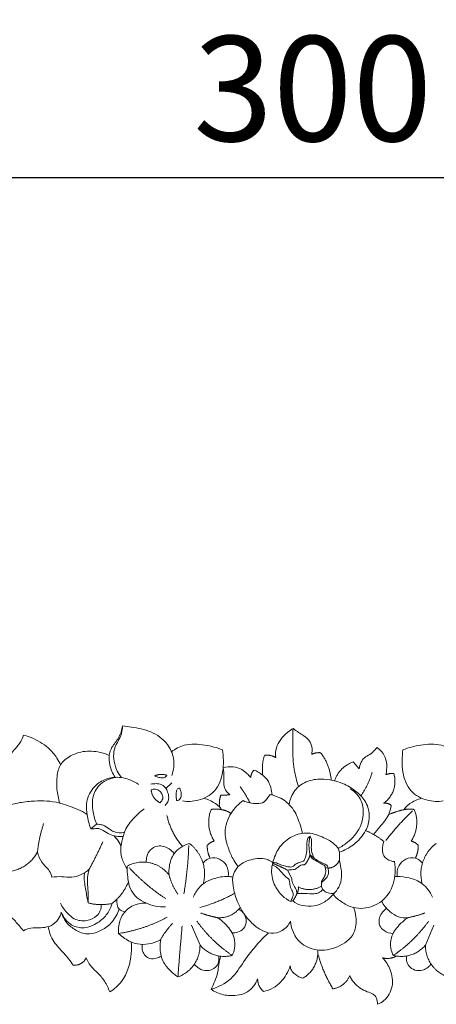
# Model space of a CAD drawing. Units: millimetres. Extents: x 715 to 2715, y -1 to 1999.
# Drawn here: x 1683 to 1743, y 1331 to 1472 of the extents above; entities that cross this region are included whole.
import ezdxf

# ---------------------------------------------------------------- set-up
doc = ezdxf.new("R2010")
doc.units = ezdxf.units.MM
doc.header["$MEASUREMENT"] = 0
doc.layers.get('0').update_dxf_attribs({"lineweight": 5})
doc.styles.add('Arial', font='arial.ttf')
doc.dimstyles.new('Default', dxfattribs={"dimtxt": 10, "dimasz": 7, "dimexe": 0.5, "dimexo": 0.5, "dimgap": 0.25, "dimtad": 1, "dimtoh": 1, "dimdec": 0, "dimzin": 1, "dimdsep": 46, "dimtxsty": 'Arial', "dimcen": 0.5, "dimazin": 0, "dimtfac": 1, "dimtdec": 4, "dimtix": 1, "dimtmove": 1, "dimatfit": 3, "dimfxl": 1, "dimtolj": 1, "dimtzin": 1, "dimarcsym": 0})

# ---------------------------------------------------------------- blocks, each defined once
blk = doc.blocks.new('*D8')
at = {"color": 0, "lineweight": -2, "transparency": 16777216}
for p, q in [((1575.01, 1414.92), (1575.01, 1449.92)), ((1875.01, 1414.92), (1875.01, 1449.92)), ((1590.01, 1449.42), (1860.01, 1449.42))]:
    blk.add_line(p, q, dxfattribs=at)
at = {"color": 0, "lineweight": 50, "transparency": 16777216}
for points in [[(1590.01, 1451.92), (1590.01, 1446.92), (1575.01, 1449.42)], [(1860.01, 1451.92), (1860.01, 1446.92), (1875.01, 1449.42)]]:
    blk.add_solid(points, dxfattribs=at)
at = {"layer": 'Defpoints', "color": 0, "lineweight": 50, "transparency": 16777216}
for p in [(1875.01, 1449.42), (1575.01, 1414.42), (1875.01, 1414.42)]:
    blk.add_point(p, dxfattribs=at)
at = {"color": 0, "transparency": 16777216, "insert": (1725.01, 1462.09), "char_height": 15, "attachment_point": 5, "style": 'Arial'}
blk.add_mtext('\\A1;300', dxfattribs=at)
blk = doc.blocks.new('N-043_300_83')
for p, q in [((643.13, 1000.08), (642.29, 1001.04)), ((615.55, 997.26), (616.38, 998.08)), ((605.67, 992.17), (604.85, 991.5)), ((633.49, 984.52), (632.89, 985.59)), ((638.66, 985.88), (638.27, 985.97)), ((633.38, 981.1), (633.68, 981.22)), ((620.42, 974.89), (619.21, 977.75)), ((652.6, 974.89), (653.81, 977.75))]:
    blk.add_line(p, q)
for points, knots in [([(608.31, 998.84), (608.13, 999.11), (607.82, 999.7), (607.48, 1000.74), (607.38, 1001.94), (607.84, 1003.31), (608.94, 1004.47), (609.26, 1005.61), (609.38, 1006.2)], [0, 0, 0, 0, 1.384247, 2.79988, 4.691191, 6.441599, 8.787104, 11.355083, 11.355083, 11.355083, 11.355083]), ([(609.23, 998.8), (608.99, 999.08), (608.49, 999.8), (608.13, 1001.1), (608.03, 1002.55), (608.54, 1003.73), (609.21, 1004.84), (609.35, 1005.69), (609.38, 1006.2)], [0, 0, 0, 0, 1.584448, 3.687348, 5.727716, 7.668657, 9.053529, 11.240915, 11.240915, 11.240915, 11.240915]), ([(609.38, 1006.2), (609.8, 1006.15), (611.15, 1005.95), (613.5, 1005.52), (615.79, 1003.89), (616.86, 1001.49), (616.66, 999.88), (616.39, 999.11)], [11.355083, 11.355083, 11.355083, 11.355083, 13.148195, 17.16021, 21.398856, 24.500173, 27.974173, 27.974173, 27.974173, 27.974173]), ([(633.71, 1005.84), (633.44, 1005.68), (632.78, 1005.23), (631.93, 1004.31), (631.21, 1003.08), (631.16, 1002.13), (631.22, 1001.66)], [0, 0, 0, 0, 1.327399, 3.399243, 5.284232, 7.299243, 7.299243, 7.299243, 7.299243]), ([(633.71, 1005.84), (633.65, 1004.91), (633.64, 1002.95), (633.74, 1000.14), (634.22, 998.32), (634.5, 997.52)], [14.926229, 14.926229, 14.926229, 14.926229, 18.936679, 23.302167, 26.935481, 26.935481, 26.935481, 26.935481]), ([(636.36, 1002.12), (636.43, 1002.41), (636.47, 1003.13), (636.04, 1004.22), (635.13, 1004.86), (634.34, 1005.36), (633.91, 1005.68), (633.71, 1005.84)], [7.908438, 7.908438, 7.908438, 7.908438, 9.217291, 10.91413, 12.640661, 13.844169, 14.926229, 14.926229, 14.926229, 14.926229]), ([(592.95, 1000.77), (592.99, 1001.06), (593.16, 1001.79), (593.82, 1002.75), (594.75, 1003.66), (595.09, 1004.46), (595.23, 1004.89)], [0, 0, 0, 0, 1.264397, 3.17657, 4.863437, 6.797803, 6.797803, 6.797803, 6.797803]), ([(595.23, 1004.89), (595.6, 1004.79), (596.86, 1004.34), (598.63, 1003.36), (599.88, 1001.83), (600.37, 1000.97), (600.53, 1000.66)], [6.797803, 6.797803, 6.797803, 6.797803, 8.413549, 12.480165, 15.210069, 16.707677, 16.707677, 16.707677, 16.707677]), ([(600.41, 995.17), (600.21, 995.81), (599.95, 997.09), (599.96, 998.94), (600.37, 1000.81), (602.08, 1002.13), (604.31, 1002.76), (606.24, 1002.45), (607.23, 1002.08), (607.47, 1001.97)], [0, 0, 0, 0, 2.864563, 5.522697, 7.991534, 10.699913, 14.219427, 17.596426, 18.727069, 18.727069, 18.727069, 18.727069]), ([(616.35, 1002.51), (616.89, 1002.91), (618.4, 1003.74), (621.03, 1003.53), (622.83, 1003.1), (623.64, 1002.78)], [0, 0, 0, 0, 2.848634, 7.046132, 10.730058, 10.730058, 10.730058, 10.730058]), ([(623.64, 1002.78), (623.71, 1002.27), (623.79, 1001.21), (623.69, 999.18), (622.8, 996.76), (620.34, 995.43), (618.66, 995.37), (617.92, 995.47)], [10.730058, 10.730058, 10.730058, 10.730058, 12.942805, 15.274316, 19.441989, 23.25141, 26.399476, 26.399476, 26.399476, 26.399476]), ([(645.69, 1003.09), (645.58, 1002.96), (645.26, 1002.63), (644.7, 1002.05), (643.84, 1001.73), (643.36, 1000.94), (643.18, 1000.4), (643.13, 1000.08)], [23.280563, 23.280563, 23.280563, 23.280563, 23.984719, 25.270186, 26.650843, 27.723633, 29.07925, 29.07925, 29.07925, 29.07925]), ([(646.96, 999.23), (647.01, 999.47), (647.1, 1000.17), (647.08, 1001.36), (646.49, 1002.45), (645.93, 1002.93), (645.69, 1003.09)], [17.132436, 17.132436, 17.132436, 17.132436, 18.154289, 20.183865, 22.074155, 23.280563, 23.280563, 23.280563, 23.280563]), ([(649.38, 1002.78), (649.31, 1002.27), (649.23, 1001.21), (649.33, 999.18), (650.22, 996.76), (652.68, 995.43), (654.36, 995.37), (655.1, 995.47)], [10.730058, 10.730058, 10.730058, 10.730058, 12.942805, 15.274316, 19.441989, 23.25141, 26.399476, 26.399476, 26.399476, 26.399476]), ([(656.67, 1002.51), (656.13, 1002.91), (654.62, 1003.74), (651.99, 1003.53), (650.19, 1003.1), (649.38, 1002.78)], [0, 0, 0, 0, 2.848634, 7.046132, 10.730058, 10.730058, 10.730058, 10.730058]), ([(627.67, 998.84), (627.5, 999.02), (627.09, 999.42), (626.32, 1000.07), (625.11, 1000.42), (624.18, 1000.33), (623.72, 1000.2)], [8.309735, 8.309735, 8.309735, 8.309735, 9.382877, 10.748931, 12.533528, 14.580245, 14.580245, 14.580245, 14.580245]), ([(623.72, 1000.2), (623.78, 999.94), (623.88, 999.29), (623.8, 998.35), (623.83, 997.22), (624.34, 996.62), (624.67, 996.37)], [14.580245, 14.580245, 14.580245, 14.580245, 15.718866, 17.353521, 18.64489, 20.429142, 20.429142, 20.429142, 20.429142]), ([(630.73, 996.33), (630.69, 996.68), (630.51, 997.43), (630.16, 998.48), (629.4, 999.13), (628.78, 999.6), (628.33, 999.81), (628.13, 999.89)], [0, 0, 0, 0, 1.545712, 3.302164, 4.563015, 5.704494, 6.635592, 6.635592, 6.635592, 6.635592]), ([(604.85, 991.5), (604.71, 991.82), (604.48, 992.48), (604.29, 993.67), (604.09, 995.33), (604.9, 997.21), (606.51, 998.53), (608.5, 999), (610.3, 998.64), (611.31, 998.07), (611.66, 997.81)], [0, 0, 0, 0, 1.488231, 2.986158, 5.171756, 8.553242, 11.186911, 13.814986, 16.908427, 18.734398, 18.734398, 18.734398, 18.734398]), ([(608.55, 998.85), (607.71, 998.76), (606.18, 998.2), (604.98, 996.13), (605.05, 994.05), (605.43, 992.73), (605.67, 992.17)], [-12.20441, -12.20441, -12.20441, -12.20441, -8.646118, -5.850943, -2.592894, 0, 0, 0, 0]), ([(613.95, 999.05), (614.06, 999), (614.34, 998.89), (614.8, 998.78), (615.34, 998.75), (615.61, 999), (615.7, 999.13)], [5.256744, 5.256744, 5.256744, 5.256744, 5.775264, 6.541407, 7.275195, 7.961111, 7.961111, 7.961111, 7.961111]), ([(640.32, 988.16), (641.04, 988.41), (642.5, 989.2), (644.11, 990.96), (644.76, 993.21), (644.27, 995.3), (642.81, 996.83), (641.3, 997.8), (639.68, 998.39), (637.93, 998.69), (635.79, 998.48), (633.8, 997.14), (633.26, 995.67), (633.15, 994.96)], [0, 0, 0, 0, 3.198428, 6.9687, 9.807695, 12.918179, 15.65658, 18.620111, 20.492861, 22.900723, 26.104838, 29.412879, 32.477173, 32.477173, 32.477173, 32.477173]), ([(613.38, 997.88), (613.58, 997.92), (614.04, 997.96), (614.81, 997.93), (615.5, 997.44), (615.84, 996.7), (616.01, 996), (615.85, 995.31), (615.6, 994.98), (615.45, 994.84)], [0, 0, 0, 0, 0.870645, 1.950592, 3.219602, 4.194395, 5.407533, 6.231913, 7.127859, 7.127859, 7.127859, 7.127859]), ([(614.73, 995.21), (614.9, 995.36), (615.17, 995.74), (615.08, 996.39), (614.71, 996.92), (614.1, 997.23), (613.64, 997.14), (613.45, 997.06)], [3.352058, 3.352058, 3.352058, 3.352058, 4.325922, 5.140775, 5.995201, 7.020931, 7.867167, 7.867167, 7.867167, 7.867167]), ([(617.07, 995.53), (617.05, 995.7), (617.02, 996.08), (617.03, 996.61), (617.07, 997.05), (617.28, 997.3), (617.45, 997.31), (617.53, 997.3)], [5.981701, 5.981701, 5.981701, 5.981701, 6.710934, 7.620715, 8.268941, 8.563899, 8.913413, 8.913413, 8.913413, 8.913413]), ([(617.53, 997.3), (617.59, 997.16), (617.7, 996.78), (617.83, 996.17), (617.51, 995.59), (617.18, 995.53), (617.07, 995.53)], [2.931712, 2.931712, 2.931712, 2.931712, 3.555049, 4.639458, 5.541796, 5.981701, 5.981701, 5.981701, 5.981701]), ([(640.12, 988.68), (640.59, 988.93), (641.8, 989.75), (643.29, 991.38), (643.86, 993.61), (643.59, 995.34), (642.8, 996.51), (642.21, 997), (641.87, 997.2)], [0, 0, 0, 0, 2.280115, 6.158636, 9.128376, 11.844433, 13.379994, 15.056629, 15.056629, 15.056629, 15.056629]), ([(591.17, 994.05), (591.56, 994.26), (592.53, 994.71), (594.26, 995.2), (596.77, 995.53), (599.71, 995.53), (602.18, 994.58), (603.69, 994), (604.2, 993.62), (604.32, 993.52)], [0, 0, 0, 0, 1.875583, 4.506252, 7.606889, 12.61243, 16.712417, 18.781094, 19.423287, 19.423287, 19.423287, 19.423287]), ([(620.98, 995.87), (621.28, 995.78), (622.1, 995.43), (623.04, 994.93), (623.41, 994.34), (623.46, 994.24)], [0, 0, 0, 0, 1.352471, 3.799751, 4.291166, 4.291166, 4.291166, 4.291166]), ([(626.56, 995.52), (625.91, 995.05), (624.64, 993.73), (623.71, 991.12), (624.4, 988.79), (625.1, 987.18), (625.65, 986.39), (625.89, 986.1)], [17.180488, 17.180488, 17.180488, 17.180488, 20.625508, 24.823947, 28.29451, 30.732108, 32.353087, 32.353087, 32.353087, 32.353087]), ([(630.43, 996.39), (630.29, 996.2), (629.99, 995.86), (629.54, 995.16), (628.18, 995.04), (627.17, 995.22), (626.56, 995.52)], [10.89897, 10.89897, 10.89897, 10.89897, 11.896185, 12.843058, 14.28688, 17.180488, 17.180488, 17.180488, 17.180488]), ([(635.04, 990.86), (634.94, 991.34), (634.58, 992.57), (633.8, 994.47), (632.18, 995.87), (630.96, 996.29), (630.43, 996.39)], [0, 0, 0, 0, 2.107605, 5.512745, 8.604535, 10.89897, 10.89897, 10.89897, 10.89897]), ([(649.56, 994.24), (649.61, 994.34), (649.98, 994.93), (650.92, 995.43), (651.74, 995.78), (652.04, 995.87)], [13.159484, 13.159484, 13.159484, 13.159484, 13.650899, 16.098179, 17.45065, 17.45065, 17.45065, 17.45065]), ([(612.43, 994.33), (611.84, 993.9), (610.79, 992.89), (609.75, 991.52), (609.37, 990.14), (609.05, 988.93), (609.18, 987.29), (609.69, 986.25), (610.02, 985.79)], [0, 0, 0, 0, 3.077994, 6.231011, 7.137323, 9.175629, 11.570773, 13.998058, 13.998058, 13.998058, 13.998058]), ([(645.18, 990.71), (645.5, 991.06), (646.24, 991.99), (647.36, 993.24), (647.65, 994.4), (647.71, 994.84)], [0, 0, 0, 0, 2.027226, 5.075054, 7.00326, 7.00326, 7.00326, 7.00326]), ([(604.85, 991.5), (605.01, 991.48), (605.32, 991.45), (605.92, 991.63), (606.68, 991.24), (607.73, 990.51), (608.79, 990.37), (609.44, 990.39)], [0, 0, 0, 0, 0.702861, 1.304778, 2.552985, 4.065785, 6.817447, 6.817447, 6.817447, 6.817447]), ([(605.67, 992.17), (605.8, 992.17), (606.11, 992.13), (606.75, 992.02), (607.39, 991.54), (608.3, 990.91), (609.14, 990.9), (609.63, 991)], [0, 0, 0, 0, 0.5489, 1.316058, 2.718641, 3.870468, 5.978552, 5.978552, 5.978552, 5.978552]), ([(633.68, 981.22), (633.76, 981.14), (634.23, 980.7), (635.47, 980.41), (637.13, 980.43), (638.5, 981.2), (639.48, 982.16), (640.36, 983.21), (640.73, 984.7), (640.52, 986.05), (640.26, 987.18), (640.47, 988.29), (639.57, 989.5), (637.94, 990.33), (635.88, 991.14), (633.5, 990.54), (631.7, 989.07), (630.95, 987.3), (630.51, 985.49), (630.86, 983.62), (631.96, 982), (632.94, 981.33), (633.38, 981.1)], [9.752983, 9.752983, 9.752983, 9.752983, 10.243095, 12.500022, 14.863546, 17.165326, 18.937788, 20.727603, 22.914556, 25.240912, 26.541322, 27.861359, 29.894998, 32.335366, 35.711531, 38.935392, 42.238226, 45.230653, 46.979197, 50.166226, 53.023829, 55.125969, 55.125969, 55.125969, 55.125969]), ([(636.11, 990.44), (636, 990.36), (635.72, 990.1), (635.66, 989.33), (635.69, 988.4), (635.52, 987.49), (635.29, 987.03), (635.21, 986.89)], [15.970627, 15.970627, 15.970627, 15.970627, 16.558911, 17.484746, 19.13009, 20.639543, 21.334988, 21.334988, 21.334988, 21.334988]), ([(636.7, 987.33), (636.6, 987.51), (636.4, 987.99), (636.27, 988.67), (636.34, 989.3), (636.38, 989.86), (636.23, 990.24), (636.11, 990.44)], [0, 0, 0, 0, 0.885145, 2.217214, 2.916344, 3.591605, 4.587408, 4.587408, 4.587408, 4.587408]), ([(612.77, 986.71), (612.74, 987.03), (612.8, 987.65), (613.28, 988.61), (614.52, 989.23), (615.91, 988.86), (616.54, 988.22), (616.73, 987.94)], [0, 0, 0, 0, 1.347748, 2.639953, 4.410499, 6.768982, 8.179088, 8.179088, 8.179088, 8.179088]), ([(618.88, 989.42), (618.05, 989.15), (616.64, 988.28), (616, 986.37), (615.97, 985.31), (616.01, 984.89)], [9.246057, 9.246057, 9.246057, 9.246057, 12.967067, 15.671066, 17.483407, 17.483407, 17.483407, 17.483407]), ([(648.18, 986.81), (648.02, 986.83), (647.45, 986.96), (646.54, 987.45), (646.42, 988.63), (646.52, 989.31), (646.66, 989.67)], [19.640058, 19.640058, 19.640058, 19.640058, 20.341885, 22.155409, 23.450615, 25.094336, 25.094336, 25.094336, 25.094336]), ([(597.23, 988.21), (597.29, 987.93), (597.52, 987.17), (598.17, 986.29), (598.98, 985.52), (599.2, 984.92), (599.26, 984.61)], [7.934068, 7.934068, 7.934068, 7.934068, 9.156094, 11.272447, 12.521537, 13.884941, 13.884941, 13.884941, 13.884941]), ([(620.86, 986.61), (621.01, 986.8), (621.32, 987.08), (622.11, 987.47), (623.27, 987.28), (624.4, 986.28), (624.52, 985.22), (624.45, 984.69)], [0, 0, 0, 0, 1.043499, 1.767603, 3.670618, 5.580161, 7.843219, 7.843219, 7.843219, 7.843219]), ([(630.81, 986.68), (630.6, 986.84), (629.75, 987.33), (627.89, 987.29), (626.05, 986.49), (625.01, 984.95), (625.1, 983.14), (625.6, 981.33), (626.48, 979.57), (627.61, 978.19), (628.93, 977.06), (630.55, 976.43), (632.3, 976.84), (633.08, 977.78), (633.34, 978.3)], [27.994759, 27.994759, 27.994759, 27.994759, 29.107007, 32.087453, 35.46416, 37.247777, 39.647386, 42.878279, 45.329382, 47.973376, 50.446615, 52.688134, 55.059217, 57.560372, 57.560372, 57.560372, 57.560372]), ([(638.27, 985.97), (638.28, 986.02), (638.31, 986.22), (637.89, 986.39), (637.44, 986.67), (636.91, 986.96), (636.37, 987.26), (636.19, 987.6), (636.13, 987.79)], [7.991124, 7.991124, 7.991124, 7.991124, 8.235154, 8.752393, 9.582721, 10.62095, 11.29209, 12.152601, 12.152601, 12.152601, 12.152601]), ([(636.13, 987.79), (636.3, 987.64), (636.69, 987.31), (637.37, 986.85), (638.04, 986.57), (638.63, 986.29), (638.66, 985.98), (638.66, 985.88)], [12.974372, 12.974372, 12.974372, 12.974372, 13.938514, 15.139504, 16.393483, 17.180268, 17.611045, 17.611045, 17.611045, 17.611045]), ([(652.16, 986.61), (652.01, 986.8), (651.7, 987.08), (650.91, 987.47), (649.75, 987.28), (648.62, 986.28), (648.5, 985.22), (648.57, 984.69)], [0, 0, 0, 0, 1.043499, 1.767603, 3.670618, 5.580161, 7.843219, 7.843219, 7.843219, 7.843219]), ([(599.26, 984.61), (599.74, 984.65), (600.69, 984.72), (602.56, 984.39), (603.92, 985.14), (604.61, 985.74)], [13.884941, 13.884941, 13.884941, 13.884941, 15.913839, 17.910972, 21.810404, 21.810404, 21.810404, 21.810404]), ([(604.61, 985.74), (604.52, 985.46), (604.32, 984.73), (604.36, 983.53), (604.49, 982.21), (604.47, 981.34), (604.45, 980.91)], [0, 0, 0, 0, 1.2464, 3.204485, 5.087632, 6.926941, 6.926941, 6.926941, 6.926941]), ([(610.03, 986.16), (610.01, 985.63), (610.09, 984.48), (610.45, 982.35), (612.64, 980.67), (614.54, 980.32), (615.5, 980.36)], [26.930667, 26.930667, 26.930667, 26.930667, 29.163705, 31.922267, 35.832011, 39.919466, 39.919466, 39.919466, 39.919466]), ([(630.74, 986.37), (630.98, 986.25), (631.61, 985.88), (632.24, 985.04), (632.83, 984.5), (633.12, 984.29), (633.15, 984.27)], [0, 0, 0, 0, 1.15601, 3.040381, 4.406901, 4.562792, 4.562792, 4.562792, 4.562792]), ([(635.21, 986.89), (635, 986.84), (634.58, 986.69), (634.02, 986.48), (633.66, 986), (633.05, 986.06), (632.44, 986.19), (631.79, 986.39), (631.28, 986.68), (630.94, 986.69), (630.81, 986.68)], [21.334988, 21.334988, 21.334988, 21.334988, 22.262638, 23.210925, 23.839992, 24.629595, 25.537725, 26.589302, 27.4592, 27.994759, 27.994759, 27.994759, 27.994759]), ([(632.89, 985.59), (633.04, 985.61), (633.32, 985.65), (633.81, 985.64), (634.29, 985.85), (634.68, 986.33), (635.13, 986.38), (635.37, 986.36)], [6.879298, 6.879298, 6.879298, 6.879298, 7.515525, 8.098182, 8.929592, 9.627283, 10.652569, 10.652569, 10.652569, 10.652569]), ([(639.6, 982.32), (639.44, 982.29), (639, 982.24), (638.4, 982.44), (637.85, 982.83), (637.73, 983.34), (637.74, 983.88), (638.3, 984.22), (638.67, 984.76), (638.8, 985.38), (638.71, 985.73), (638.66, 985.88)], [0, 0, 0, 0, 0.675757, 1.841306, 2.648536, 3.377538, 3.998398, 4.807993, 5.90532, 6.756085, 7.424007, 7.424007, 7.424007, 7.424007]), ([(637.75, 983.62), (637.74, 983.74), (637.76, 984.06), (638.08, 984.47), (638.36, 985.02), (638.38, 985.57), (638.3, 985.88), (638.27, 985.97)], [0, 0, 0, 0, 0.513576, 1.308433, 2.149102, 3.155559, 3.541042, 3.541042, 3.541042, 3.541042]), ([(639.41, 982.12), (639.8, 981.69), (640.7, 980.93), (642.62, 979.98), (645.23, 980.22), (647.66, 982.13), (648.33, 984.7), (648.26, 986.29), (648.18, 986.81)], [0, 0, 0, 0, 2.47628, 4.944907, 8.936844, 12.827496, 17.380677, 19.640058, 19.640058, 19.640058, 19.640058]), ([(604.45, 980.91), (604.38, 981.28), (604.18, 982.29), (603.99, 983.6), (603.82, 984.7), (603.94, 985.13), (603.98, 985.26)], [0, 0, 0, 0, 1.604825, 4.403859, 5.693863, 6.293661, 6.293661, 6.293661, 6.293661]), ([(619.44, 981.74), (619.65, 982.23), (620.1, 982.92), (621.05, 983.86), (622.48, 984.45), (623.95, 984.79), (624.89, 984.65), (625.1, 984.6)], [0, 0, 0, 0, 2.282105, 3.447857, 5.660955, 8.736447, 9.67357, 9.67357, 9.67357, 9.67357]), ([(633.15, 984.27), (633.17, 984.1), (633.25, 983.65), (633.34, 982.95), (633.82, 982.32), (633.59, 981.67), (633.47, 981.3), (633.38, 981.1)], [4.562792, 4.562792, 4.562792, 4.562792, 5.294487, 6.54493, 7.568134, 8.344684, 9.29161, 9.29161, 9.29161, 9.29161]), ([(634.26, 982.27), (634.25, 982.37), (634.21, 982.64), (633.99, 983.16), (633.58, 983.74), (633.51, 984.27), (633.49, 984.52)], [1.702087, 1.702087, 1.702087, 1.702087, 2.160897, 2.86088, 4.076702, 5.127029, 5.127029, 5.127029, 5.127029]), ([(648.2, 984.71), (648.33, 984.7), (649.02, 984.68), (650.39, 984.54), (652.36, 983.75), (653.27, 982.48), (653.59, 981.75)], [0, 0, 0, 0, 0.523088, 2.941655, 5.815107, 9.239877, 9.239877, 9.239877, 9.239877]), ([(637.94, 982.83), (637.77, 982.63), (637.31, 982.25), (636.25, 982.2), (635.24, 982.27), (634.51, 982.27), (634.26, 982.27)], [-5.448543, -5.448543, -5.448543, -5.448543, -4.346104, -3.063381, -1.07829, 0, 0, 0, 0]), ([(595.22, 976.92), (595.02, 977.18), (594.47, 977.85), (593.63, 978.81), (592.44, 979.66), (592.33, 981.04), (592.56, 981.86), (592.75, 982.23)], [9.245262, 9.245262, 9.245262, 9.245262, 10.65934, 12.91393, 14.735072, 16.556214, 18.358575, 18.358575, 18.358575, 18.358575]), ([(609.71, 979.66), (609.42, 979.71), (608.6, 980), (608.49, 980.96), (608.55, 981.44)], [0, 0, 0, 0, 1.257909, 3.342058, 3.342058, 3.342058, 3.342058]), ([(600.49, 980.89), (600.76, 980.32), (601.38, 979.5), (602.6, 978.43), (604.21, 978.23), (605.57, 978.85), (606.25, 979.78), (606.33, 980.39), (606.32, 980.68)], [0, 0, 0, 0, 2.68633, 4.304733, 6.831643, 9.029601, 10.34354, 11.574408, 11.574408, 11.574408, 11.574408]), ([(600.62, 979.59), (600.91, 978.86), (601.81, 977.62), (603.75, 977.23), (605.39, 977.77), (606.8, 978.73), (607.58, 979.94), (607.81, 980.66), (607.85, 980.83)], [15.901147, 15.901147, 15.901147, 15.901147, 19.296701, 21.814016, 23.707415, 26.494919, 28.939221, 29.696038, 29.696038, 29.696038, 29.696038]), ([(608.9, 980.02), (608.78, 979.69), (608.34, 978.76), (607.31, 977.48), (605.79, 976.7), (604.19, 976.35), (602.66, 976.97), (601.29, 978.02), (600.78, 979.06), (600.62, 979.59)], [0, 0, 0, 0, 1.530897, 4.36896, 6.825936, 8.662465, 11.127868, 13.508236, 15.901147, 15.901147, 15.901147, 15.901147]), ([(612.69, 980.9), (612.36, 980.91), (611.33, 980.81), (609.79, 980.03), (608.86, 978.33), (608.76, 977.13), (608.81, 976.55)], [0, 0, 0, 0, 1.440235, 4.342571, 6.88003, 9.371278, 9.371278, 9.371278, 9.371278]), ([(624.97, 976.67), (625.24, 976.64), (625.86, 976.68), (626.77, 977.22), (627.13, 978.32), (626.8, 979.4), (626.25, 979.87), (625.95, 980.03)], [0, 0, 0, 0, 1.140243, 2.563931, 4.206847, 5.68948, 7.134289, 7.134289, 7.134289, 7.134289]), ([(633.34, 978.3), (633.38, 977.83), (633.62, 976.72), (634.73, 975), (637.19, 973.89), (640.1, 974.45), (642.61, 976.22), (642.81, 978.64), (642.5, 979.84), (642.33, 980.26)], [57.560372, 57.560372, 57.560372, 57.560372, 59.587787, 62.351591, 65.993943, 70.240932, 74.535376, 77.893072, 79.843618, 79.843618, 79.843618, 79.843618]), ([(647.03, 980.16), (646.85, 980), (646.47, 979.59), (645.92, 978.79), (645.95, 977.68), (646.75, 976.79), (647.53, 976.57), (647.99, 976.57)], [0, 0, 0, 0, 1.056626, 2.39161, 4.03929, 5.326976, 7.265732, 7.265732, 7.265732, 7.265732]), ([(650.09, 978.81), (649.63, 978.76), (648.68, 978.84), (647.35, 979.73), (646.63, 980.6), (646.33, 981.17)], [9.003089, 9.003089, 9.003089, 9.003089, 10.937165, 12.892476, 15.643946, 15.643946, 15.643946, 15.643946]), ([(600.62, 979.59), (600.54, 979.24), (600.22, 978.44), (599.23, 977.6), (598.01, 977.36), (596.87, 977.39), (595.89, 977.33), (595.36, 977.02), (595.22, 976.92)], [0, 0, 0, 0, 1.565771, 3.575889, 5.221533, 6.715355, 8.476591, 9.245262, 9.245262, 9.245262, 9.245262]), ([(625.01, 973.42), (625.18, 973.74), (625.46, 974.57), (625.39, 976.2), (624.33, 977.69), (623.38, 978.51), (622.93, 978.81)], [10.008644, 10.008644, 10.008644, 10.008644, 11.545157, 13.668949, 16.738697, 19.011733, 19.011733, 19.011733, 19.011733]), ([(648.01, 973.42), (647.84, 973.74), (647.56, 974.57), (647.63, 976.2), (648.69, 977.69), (649.64, 978.51), (650.09, 978.81)], [0, 0, 0, 0, 1.536513, 3.660305, 6.730053, 9.003089, 9.003089, 9.003089, 9.003089]), ([(598.75, 977.53), (598.89, 976.79), (599.38, 975.31), (601.06, 973.79), (601.91, 972.6), (602.34, 972.02)], [0, 0, 0, 0, 3.247049, 6.403441, 9.481508, 9.481508, 9.481508, 9.481508]), ([(608.81, 976.55), (609.07, 976.3), (609.88, 975.64), (611.81, 974.73), (613.75, 975.1), (614.74, 975.64), (614.81, 975.68)], [0, 0, 0, 0, 1.563336, 4.382596, 8.829099, 9.164074, 9.164074, 9.164074, 9.164074]), ([(630.19, 976.65), (629.68, 976.17), (628.43, 974.87), (626.66, 972.67), (625.02, 969.85), (623.02, 968.9), (622, 968.59)], [-16.581778, -16.581778, -16.581778, -16.581778, -13.608528, -8.907308, -4.493442, 0, 0, 0, 0]), ([(607.55, 968.21), (608.17, 968.61), (609.88, 970.05), (610.63, 972.85), (610.65, 974.8), (610.61, 975.34)], [21.148786, 21.148786, 21.148786, 21.148786, 24.301054, 30.398393, 32.695992, 32.695992, 32.695992, 32.695992]), ([(612.18, 974.99), (612.13, 974.68), (612.16, 974.08), (612.56, 973.31), (613.31, 972.86), (614.15, 972.97), (614.66, 973.19), (614.87, 973.33)], [0, 0, 0, 0, 1.347951, 2.510758, 3.570124, 4.819961, 5.920123, 5.920123, 5.920123, 5.920123]), ([(614.81, 975.68), (614.74, 975.33), (614.66, 974.31), (614.93, 972.69), (616.03, 971.31), (616.85, 970.62), (617.27, 970.35)], [9.164074, 9.164074, 9.164074, 9.164074, 10.71065, 13.542753, 15.917554, 18.063389, 18.063389, 18.063389, 18.063389]), ([(604.18, 973.07), (604.34, 972.69), (604.81, 971.78), (606.04, 970.78), (606.99, 969.51), (607.4, 968.61), (607.55, 968.21)], [12.66731, 12.66731, 12.66731, 12.66731, 14.429259, 16.960674, 19.327221, 21.148786, 21.148786, 21.148786, 21.148786]), ([(619.62, 972.17), (619.72, 972.05), (620, 971.75), (620.64, 971.29), (621.67, 971.17), (622.65, 971.62), (623.15, 972.46), (623.14, 973.06), (623.08, 973.33)], [0, 0, 0, 0, 0.683778, 1.73296, 3.31947, 4.801925, 6.071273, 7.264569, 7.264569, 7.264569, 7.264569]), ([(623.35, 973.29), (623.26, 972.9), (623.08, 972.14), (622.98, 970.92), (622.56, 969.74), (622.2, 968.96), (622, 968.59)], [0, 0, 0, 0, 1.707343, 3.330628, 5.230421, 7.016399, 7.016399, 7.016399, 7.016399]), ([(645.76, 966.44), (646.08, 966.57), (647.1, 967.14), (648.09, 968.99), (647.76, 971.32), (646.95, 972.58), (646.48, 973.07)], [20.72317, 20.72317, 20.72317, 20.72317, 22.218534, 25.576911, 28.923557, 31.822528, 31.822528, 31.822528, 31.822528]), ([(653.4, 972.17), (653.3, 972.05), (653.02, 971.75), (652.38, 971.29), (651.35, 971.17), (650.37, 971.62), (649.87, 972.46), (649.88, 973.06), (649.94, 973.33)], [0, 0, 0, 0, 0.683778, 1.73296, 3.31947, 4.801925, 6.071273, 7.264569, 7.264569, 7.264569, 7.264569]), ([(629.47, 968.26), (629.96, 968.36), (631.31, 968.83), (632.59, 970.29), (633.16, 971.5), (633.31, 971.92)], [13.884516, 13.884516, 13.884516, 13.884516, 16.00716, 19.822744, 21.734315, 21.734315, 21.734315, 21.734315]), ([(633.31, 971.92), (633.32, 971.72), (633.43, 971.23), (634.09, 970.6), (634.69, 970.26), (635.09, 970.15)], [21.734315, 21.734315, 21.734315, 21.734315, 22.62826, 23.757308, 25.509079, 25.509079, 25.509079, 25.509079]), ([(641.8, 970.54), (641.95, 970.2), (642.34, 969.52), (643.2, 968.69), (644.21, 968.24), (645.14, 967.99), (645.68, 967.29), (645.77, 966.74), (645.76, 966.44)], [12.158714, 12.158714, 12.158714, 12.158714, 13.736047, 15.515047, 17.121514, 18.437891, 19.430224, 20.72317, 20.72317, 20.72317, 20.72317]), ([(622, 968.59), (622.26, 968.4), (623.11, 967.91), (624.91, 967.55), (627.32, 967.9), (628.34, 969.34), (628.64, 970.06)], [0, 0, 0, 0, 1.371545, 4.103644, 7.68372, 10.990259, 10.990259, 10.990259, 10.990259])]:
    blk.add_open_spline(points, degree=3, knots=knots)
for points, weights in [([(629.61, 1001.98), (629.18, 1000.58), (629.38, 999.13)], [1, 0.977126041167, 1]), ([(631.22, 1001.66), (630.48, 1002.15), (629.61, 1001.98)], [1, 0.924382384253, 1]), ([(637.64, 1002.36), (636.96, 1002.43), (636.36, 1002.12)], [1, 0.957421414601, 1]), ([(639.14, 998.46), (638.98, 1000.64), (637.64, 1002.36)], [1, 0.957869529946, 1]), ([(642.29, 1001.04), (640.29, 1000.35), (639.61, 998.36)], [1, 0.899039983981, 1]), ([(628.13, 999.89), (627.69, 999.45), (627.67, 998.84)], [1, 0.928195132253, 1]), ([(615.7, 999.13), (614.81, 999.46), (613.95, 999.05)], [1, 0.921321105494, 1]), ([(643.37, 996.2), (644.46, 997.76), (645, 999.58)], [1, 0.987329183461, 1]), ([(646.61, 995.14), (648.87, 996.74), (648.08, 999.38)], [1, 0.815895036203, 1]), ([(648.08, 999.38), (647.5, 999.45), (646.96, 999.23)], [1, 0.970557042099, 1]), ([(613.45, 997.06), (613.55, 995.77), (614.73, 995.21)], [1, 0.864683705858, 1]), ([(627.57, 995.19), (626.94, 996.41), (626.13, 997.52)], [1, 0.997343432796, 1]), ([(623.39, 996.32), (623.11, 995.49), (623.2, 994.62)], [1, 0.977152485433, 1]), ([(623.39, 996.32), (624.03, 996.28), (624.67, 996.37)], [1, 0.994564705197, 1]), ([(622.02, 994.26), (621.05, 991.89), (622.46, 989.75)], [1, 0.885264874978, 1]), ([(623.46, 994.24), (622.75, 994.38), (622.02, 994.26)], [1, 0.983357231737, 1]), ([(624.85, 993.7), (624.22, 994.13), (623.46, 994.24)], [1, 0.975193577596, 1]), ([(647.71, 994.84), (647.23, 995.26), (646.61, 995.14)], [1, 0.893832728329, 1]), ([(650.76, 994.07), (648.68, 992.1), (646.94, 989.82)], [1, 0.996713056649, 1]), ([(649.56, 994.24), (648.42, 993.99), (647.35, 993.54)], [1, 0.99558345722, 1]), ([(651, 994.26), (650.27, 994.38), (649.56, 994.24)], [1, 0.983357231738, 1]), ([(650.56, 989.75), (651.97, 991.89), (651, 994.26)], [1, 0.885264874978, 1]), ([(615.7, 993.42), (616.24, 990.92), (617.92, 988.99)], [1, 0.968768316082, 1]), ([(598.1, 992.24), (597.45, 990.27), (597.23, 988.21)], [1, 0.994442941035, 1]), ([(646.66, 989.67), (645.5, 990.68), (644.05, 991.24)], [1, 0.983896524957, 1]), ([(609.15, 989), (608.82, 989.84), (608.16, 990.45)], [1, 0.973994558882, 1]), ([(636.11, 990.44), (635.82, 989.11), (636.13, 987.79)], [1, 0.976105814232, 1]), ([(604.61, 985.74), (605.65, 987.65), (606.55, 989.63)], [1, 0.99937529662, 1]), ([(618.12, 982.2), (618.69, 985.64), (618.82, 989.13)], [1, 0.998090609077, 1]), ([(620.89, 983.66), (621.85, 987.21), (618.88, 989.42)], [1, 0.828600507861, 1]), ([(622.46, 989.75), (621.87, 989.6), (621.46, 989.15)], [1, 0.957773479271, 1]), ([(621.46, 989.15), (621.42, 988.18), (621.86, 987.32)], [1, 0.967663657415, 1]), ([(651.56, 989.15), (651.15, 989.6), (650.56, 989.75)], [1, 0.957773479271, 1]), ([(651.16, 987.32), (651.6, 988.18), (651.56, 989.15)], [1, 0.967663657415, 1]), ([(654.14, 989.42), (651.17, 987.21), (652.13, 983.66)], [1, 0.828600507862, 1]), ([(592.72, 985.36), (595.82, 985.47), (597.23, 988.21)], [1, 0.862316569866, 1]), ([(635.37, 986.36), (635.9, 987), (636.13, 987.79)], [1, 0.98109504194, 1]), ([(638.66, 985.88), (639.91, 985.9), (640.33, 987.07)], [1, 0.822717983827, 1]), ([(616.01, 984.89), (613.58, 988.14), (610.03, 986.16)], [1, 0.749640757506, 1]), ([(610.29, 985.98), (612.64, 983.41), (615.56, 981.5)], [1, 0.992266967553, 1]), ([(632.89, 985.59), (631.88, 986.17), (630.78, 986.56)], [1, 0.99596758969, 1]), ([(616.01, 984.89), (616.4, 983.41), (617.27, 982.15)], [1, 0.984589905843, 1]), ([(607.85, 980.83), (609.46, 982.06), (610.2, 983.94)], [1, 0.964012016443, 1]), ([(634.26, 982.27), (634.53, 982.7), (634.45, 983.2)], [1, 0.933498870686, 1]), ([(634.45, 983.2), (636.13, 982.33), (637.75, 983.31)], [1, 0.87003446728, 1]), ([(620.41, 980.28), (623.02, 980.97), (625.36, 982.28)], [1, 0.991862419966, 1]), ([(633.68, 981.22), (634.03, 981.71), (634.26, 982.27)], [1, 0.993197364698, 1]), ([(604.45, 980.91), (606.14, 980.48), (607.85, 980.83)], [1, 0.974471912891, 1]), ([(622.93, 978.81), (624.94, 978.67), (626.15, 980.26)], [1, 0.880058573404, 1]), ([(608.81, 976.55), (612.48, 977.12), (615.73, 978.88)], [1, 0.985223614078, 1]), ([(620.53, 979.48), (621.7, 979.05), (622.93, 978.81)], [1, 0.99696970223, 1]), ([(650.09, 978.81), (651.32, 979.05), (652.49, 979.48)], [1, 0.99696970223, 1]), ([(616.5, 978.01), (615.51, 976.95), (614.81, 975.68)], [1, 0.992819373213, 1]), ([(617.87, 977.58), (617.54, 973.97), (617.27, 970.35)], [1, 0.999957209163, 1]), ([(619.98, 978.3), (622.06, 975.42), (625.01, 973.42)], [1, 0.984860998475, 1]), ([(648.01, 973.42), (650.96, 975.42), (653.04, 978.3)], [1, 0.984860998475, 1]), ([(617.27, 970.35), (620.48, 971.5), (620.42, 974.89)], [1, 0.814384709544, 1]), ([(620.42, 974.89), (622.25, 972.7), (625.01, 973.42)], [1, 0.84236848072, 1]), ([(648.01, 973.42), (650.77, 972.7), (652.6, 974.89)], [1, 0.84236848072, 1]), ([(652.6, 974.89), (652.54, 971.5), (655.75, 970.35)], [1, 0.814384709544, 1]), ([(602.34, 972.02), (603.62, 971.92), (604.18, 973.07)], [1, 0.823828351198, 1]), ([(635.09, 970.15), (637.4, 971.52), (637.25, 974.18)], [1, 0.856603728532, 1]), ([(637.26, 973.52), (638.01, 970.95), (639.39, 968.65)], [1, 0.991943250809, 1]), ([(646.48, 973.07), (647.52, 972.8), (648.44, 973.33)], [1, 0.925478215708, 1]), ([(639.39, 968.65), (641.15, 968.91), (641.8, 970.54)], [1, 0.866198809252, 1]), ([(628.64, 970.06), (628.66, 968.98), (629.47, 968.26)], [1, 0.917319635703, 1])]:
    blk.add_rational_spline(points, weights, degree=2)

msp = doc.modelspace()

# ---------------------------------------------------------------- block references
msp.add_blockref('N-043_300_83', (1088.5, 364.9))

# ---------------------------------------------------------------- dimensions: what is measured, and where the dimension line sits
dim = msp.add_linear_dim(base=(1875.01, 1449.42), p1=(1575.01, 1414.42), p2=(1875.01, 1414.42), dimstyle='Default', override={"dimtxt": 15, "dimasz": 15, "dimgap": 5})
dim.commit()
dim.dimension.update_dxf_attribs({"geometry": '*D8', "text_midpoint": (1725.01, 1462.09)})

doc.saveas('drawing.dxf')
